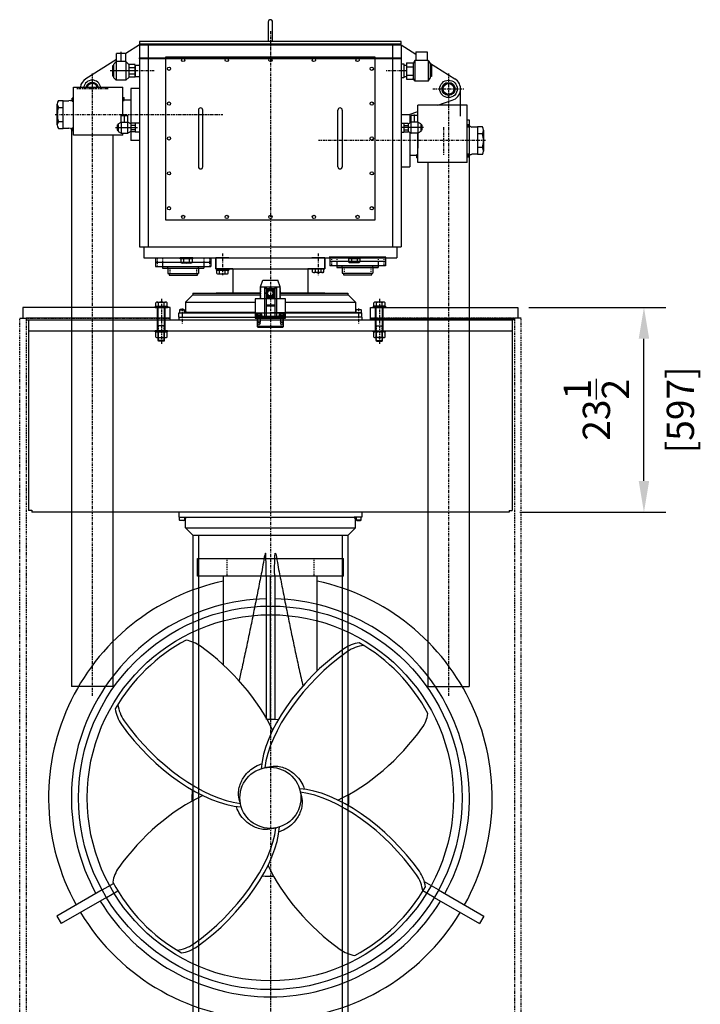
# Model space of a CAD drawing. Extents: x -189 to 125, y 29 to 342.
# Drawn here: x 39 to 117, y 98 to 211 of the extents above; entities that cross this region are included whole.
import ezdxf

# ---------------------------------------------------------------- set-up
doc = ezdxf.new("R2010")
doc.units = 0
doc.header["$LTSCALE"] = 0.25
doc.header["$MEASUREMENT"] = 0
for name, pattern in [('CENTER', [2, 1.25, -0.25, 0.25, -0.25]), ('HIDDEN', [0.375, 0.25, -0.125]), ('PHANTOM', [2.5, 1.25, -0.25, 0.25, -0.25, 0.25, -0.25])]:
    doc.linetypes.add(name, pattern=pattern)
doc.layers.get('0').update_dxf_attribs({"linetype": 'CONTINUOUS'})
doc.layers.get('DEFPOINTS').update_dxf_attribs({"linetype": 'CONTINUOUS'})
for name, color, linetype in [('BOAT', 6, 'PHANTOM'), ('BRG_HSG', 3, 'CONTINUOUS'), ('BRG_HSG_RETAINER', 5, 'CONTINUOUS'), ('BRGS', 15, 'CONTINUOUS'), ('CAPS', 2, 'CONTINUOUS'), ('CENTER', 4, 'CENTER'), ('COVERS', 3, 'CONTINUOUS'), ('CYL_CLEVIS', 14, 'CONTINUOUS'), ('CYL_HEAD', 5, 'CONTINUOUS'), ('CYL_TUBE', 10, 'CONTINUOUS'), ('DIM', 11, 'CONTINUOUS'), ('GASKETS', 5, 'CONTINUOUS'), ('HARDWARE', 8, 'CONTINUOUS'), ('HOSE_SWIVEL', 2, 'CONTINUOUS'), ('LODH', 1, 'CONTINUOUS'), ('NOZZLE', 15, 'CONTINUOUS'), ('OUTDRIVE_COLLAR', 11, 'CONTINUOUS'), ('PINS', 15, 'CONTINUOUS'), ('PROP', 10, 'CONTINUOUS'), ('PROX_SWITCH', 7, 'CONTINUOUS'), ('PROX_SWITCH_MOUNT', 10, 'CONTINUOUS'), ('SNAP_RING', 6, 'CONTINUOUS'), ('STEM', 2, 'CONTINUOUS'), ('SWIVEL_TUBES', 12, 'CONTINUOUS'), ('THRUSTER_MOUNT', 11, 'CONTINUOUS'), ('UODH', 1, 'CONTINUOUS')]:
    doc.layers.add(name, color=color, linetype=linetype)
doc.styles.add('SIMP', font='SIMPLEX.SHX')
doc.dimstyles.new('FAB', dxfattribs={"dimscale": 20, "dimtxt": 0.1563, "dimasz": 0.18, "dimexe": 0.125, "dimexo": 0.0625, "dimgap": 0.09, "dimtad": 0, "dimtoh": 1, "dimdec": 4, "dimzin": 4, "dimtxsty": 'SIMP', "dimcen": 0, "dimclrd": 256, "dimclre": 256, "dimclrt": 256, "dimazin": 3, "dimtfac": 1, "dimtdec": 4, "dimtofl": 0, "dimtmove": 0, "dimatfit": 3, "dimtolj": 1, "dimtzin": 4})

# ---------------------------------------------------------------- blocks, each defined once
blk = doc.blocks.new('*D20')
at = {"layer": 'DEFPOINTS', "color": 0}
for p in [(96.25, 178), (110.72, 178), (95.25, 154.5)]:
    blk.add_point(p, dxfattribs=at)
at = {"layer": 'DIM'}
for p, q in [((97.5, 178), (113.22, 178)), ((110.72, 158.1), (110.72, 174.4)), ((96.5, 154.5), (113.22, 154.5))]:
    blk.add_line(p, q, dxfattribs=at)
for points in [[(110.12, 174.4), (111.32, 174.4), (110.72, 178)], [(110.12, 158.1), (111.32, 158.1), (110.72, 154.5)]]:
    blk.add_solid(points, dxfattribs=at)
at = {"layer": 'DIM', "char_height": 3.126, "attachment_point": 5, "rotation": 90, "style": 'SIMP'}
for s, insert in [('\\A1;[597]', (114.9, 166.25)), ('\\A1;23{\\H1.000000x;\\S1/2;}', (105.27, 166.25))]:
    blk.add_mtext(s, dxfattribs=dict(at, insert=insert))

msp = doc.modelspace()

# ---------------------------------------------------------------- linework, layer by layer
for p, q in [((51.28125, 207.12634), (50.21875, 207.12634)), ((50.21875, 206.18884), (50.21875, 207.12634)), ((50.75, 206.18884), (50.75, 207.31384)), ((51.28125, 206.18884), (51.28125, 207.12634)), ((84.5625, 207.31384), (85.875, 207.31384)), ((84.5625, 207.31384), (84.5625, 206.31384)), ((85.875, 207.31384), (85.875, 206.31384)), ((49.875, 205.72009), (49.75, 205.72009)), ((49.75, 205.72009), (49.75, 204.53259)), ((49.875, 205.87634), (50.1875, 206.18884)), ((49.875, 205.87634), (49.875, 204.37634)), ((50.1875, 206.18884), (50.1875, 204.06384)), ((51.3125, 206.18884), (50.1875, 206.18884)), ((51.3125, 206.18884), (51.3125, 204.06384)), ((51.3125, 206.18884), (51.625, 205.87634)), ((51.625, 205.87634), (51.625, 204.37634)), ((52.375, 205.84803), (51.625, 205.84803)), ((52.375, 205.78384), (52.375, 204.46884)), ((83.1875, 205.78384), (83.5, 205.78384)), ((83.5, 206.06454), (84.25, 206.06454)), ((83.5, 206.06454), (83.5, 204.18815)), ((83.5, 205.59544), (84.25, 205.59544)), ((84.45312, 206.31384), (84.25, 205.97009)), ((84.25, 206.06454), (84.25, 204.18815)), ((85.98437, 206.31384), (84.45312, 206.31384)), ((84.45312, 206.31384), (84.45312, 203.93884)), ((85.98437, 206.31384), (85.98437, 203.93884)), ((85.98437, 206.31384), (86.1875, 205.97009)), ((86.1875, 205.97009), (86.1875, 204.28259)), ((86.34375, 205.78259), (86.1875, 205.78259)), ((86.34375, 205.78259), (86.34375, 204.47009)), ((52.625, 205.12634), (49.5, 205.12634)), ((49.875, 204.53259), (49.75, 204.53259)), ((52.375, 205.48719), (51.625, 205.48719)), ((52.375, 204.7655), (51.625, 204.7655)), ((83.1875, 204.46884), (83.5, 204.46884)), ((83.5, 204.65725), (84.25, 204.65725)), ((86.34375, 204.47009), (86.1875, 204.47009)), ((50.1875, 204.06384), (49.875, 204.37634)), ((51.3125, 204.06384), (50.1875, 204.06384)), ((51.625, 204.37634), (51.3125, 204.06384)), ((52.375, 204.40466), (51.625, 204.40466)), ((83.5, 204.18815), (84.25, 204.18815)), ((84.45312, 203.93884), (84.25, 204.28259)), ((85.98437, 203.93884), (84.45312, 203.93884)), ((85.98437, 203.93884), (86.1875, 204.28259)), ((50.78125, 200.00134), (51.53125, 200.00134)), ((50.78125, 199.25134), (50.78125, 200.00134)), ((51.15625, 199.25134), (51.15625, 200.12634)), ((51.53125, 199.25134), (51.53125, 200.00134)), ((84.78125, 200.00134), (84.03125, 200.00134)), ((84.03125, 199.25134), (84.03125, 200.00134)), ((84.40625, 199.25134), (84.40625, 200.12634)), ((84.78125, 199.25134), (84.78125, 200.00134)), ((50.3125, 198.93884), (50.4375, 198.93884)), ((50.3125, 198.93884), (50.3125, 198.31384)), ((50.4375, 199.06384), (50.78125, 199.25134)), ((50.4375, 199.06384), (50.4375, 198.18884)), ((50.78125, 199.25134), (51.53125, 199.25134)), ((50.78125, 199.25134), (50.78125, 198.00134)), ((51.53125, 198.00134), (51.53125, 199.25134)), ((51.875, 199.06384), (51.53125, 199.25134)), ((51.875, 199.12945), (51.875, 198.12324)), ((52.375, 199.12945), (51.875, 199.12945)), ((52.375, 198.8779), (51.875, 198.8779)), ((52.375, 199.12884), (52.375, 198.12384)), ((83.1875, 199.12945), (83.6875, 199.12945)), ((83.1875, 199.12884), (83.1875, 198.12384)), ((83.1875, 198.8779), (83.6875, 198.8779)), ((83.6875, 199.06384), (84.03125, 199.25134)), ((83.6875, 199.12945), (83.6875, 198.12324)), ((84.78125, 199.25134), (84.03125, 199.25134)), ((84.03125, 198.00134), (84.03125, 199.25134)), ((84.78125, 199.25134), (84.78125, 198.00134)), ((85.125, 199.06384), (84.78125, 199.25134)), ((85.125, 199.06384), (85.125, 198.18884)), ((85.25, 198.93884), (85.125, 198.93884)), ((85.25, 198.93884), (85.25, 198.31384)), ((50.125, 198.62634), (52.625, 198.62634)), ((50.3125, 198.31384), (50.4375, 198.31384)), ((50.4375, 198.18884), (50.78125, 198.00134)), ((50.78125, 198.00134), (51.53125, 198.00134)), ((51.875, 198.18884), (51.53125, 198.00134)), ((52.375, 198.37479), (51.875, 198.37479)), ((52.375, 198.12324), (51.875, 198.12324)), ((85.4375, 198.62634), (82.9375, 198.62634)), ((83.1875, 198.37479), (83.6875, 198.37479)), ((83.1875, 198.12324), (83.6875, 198.12324)), ((83.6875, 198.18884), (84.03125, 198.00134)), ((84.78125, 198.00134), (84.03125, 198.00134)), ((85.125, 198.18884), (84.78125, 198.00134)), ((85.25, 198.31384), (85.125, 198.31384)), ((61.6405, 182.43884), (61.6405, 182.27884)), ((61.6405, 182.27884), (63.1095, 182.27884)), ((63.1095, 182.43884), (63.1095, 182.27884))]:
    msp.add_line(p, q)
at = {"layer": 'BOAT'}
for p, q in [((39.125, 87.41004), (39.125, 176.75134)), ((39.125, 176.75134), (39.875, 176.75134)), ((39.5, 176.75134), (56.375, 176.75134)), ((39.875, 176.75134), (39.875, 87.41004)), ((96.25, 176.75134), (79.375, 176.75134)), ((95.875, 176.75134), (95.875, 87.41004)), ((96.625, 176.75134), (95.875, 176.75134)), ((96.625, 87.41004), (96.625, 176.75134))]:
    msp.add_line(p, q, dxfattribs=at)
at = {"layer": 'BRG_HSG'}
for p, q in [((58.96875, 179.43884), (58.125, 178.59509)), ((58.125, 178.59509), (66.125, 178.59509)), ((58.125, 178.59509), (58.125, 177.43884)), ((58.96875, 179.43884), (66.75, 179.43884)), ((69, 179.43884), (76.78125, 179.43884)), ((69.625, 178.59509), (77.625, 178.59509)), ((76.78125, 179.43884), (77.625, 178.59509)), ((77.625, 178.59509), (77.625, 177.43884)), ((58.25, 177.43884), (58.125, 177.43884)), ((58.25, 177.43884), (66.125, 177.43884)), ((58.25, 177.37634), (58.25, 177.43884)), ((69.625, 177.43884), (77.5, 177.43884)), ((77.5, 177.37634), (77.5, 177.43884)), ((77.5, 177.43884), (77.625, 177.43884)), ((58.25, 153.875), (58.125, 153.875)), ((58.125, 152.71875), (58.125, 153.875)), ((58.25, 153.9375), (58.25, 153.875)), ((77.5, 153.9375), (77.5, 153.875)), ((77.5, 153.875), (77.625, 153.875)), ((77.625, 152.71875), (77.625, 153.875)), ((58.96875, 151.875), (58.125, 152.71875)), ((58.125, 152.71875), (77.625, 152.71875)), ((76.78125, 151.875), (77.625, 152.71875)), ((58.96875, 151.875), (76.78125, 151.875))]:
    msp.add_line(p, q, dxfattribs=at)
at = {"layer": 'BRG_HSG_RETAINER'}
for p, q in [((57.375, 176.87634), (57.375, 177.37634)), ((57.375, 177.37634), (78.375, 177.37634)), ((78.375, 177.37634), (67.875, 177.37634)), ((78.375, 176.87634), (78.375, 177.37634)), ((57.375, 176.87634), (67.875, 176.87634)), ((78.375, 176.87634), (67.875, 176.87634)), ((57.375, 154.4375), (57.375, 153.9375)), ((57.375, 153.9375), (58.25, 153.9375)), ((58.25, 153.9375), (77.5, 153.9375)), ((78.375, 153.9375), (77.5, 153.9375)), ((78.375, 154.4375), (78.375, 153.9375))]:
    msp.add_line(p, q, dxfattribs=at)
at = {"layer": 'BRGS'}
for p, q in [((54.6875, 183.68884), (54.6875, 182.68884)), ((54.6875, 183.18884), (61.0625, 183.18884)), ((55.5, 183.18884), (55.5, 182.68884)), ((60.25, 183.18884), (60.25, 182.68884)), ((61.0625, 183.68884), (61.0625, 182.68884)), ((74.6875, 183.75134), (74.6875, 182.75134)), ((81.0625, 183.75134), (74.6875, 183.75134)), ((81.0625, 183.25134), (74.6875, 183.25134)), ((75.5, 183.25134), (75.5, 182.75134)), ((80.25, 183.25134), (80.25, 182.75134)), ((81.0625, 183.75134), (81.0625, 182.75134)), ((54.6875, 182.68884), (61.0625, 182.68884)), ((81.0625, 182.75134), (74.6875, 182.75134))]:
    msp.add_line(p, q, dxfattribs=at)
at = {"layer": 'BRGS', "linetype": 'HIDDEN'}
for p, q in [((54.875, 183.68884), (54.875, 182.68884)), ((55.5, 183.68884), (55.5, 183.18884)), ((60.25, 183.68884), (60.25, 183.18884)), ((60.875, 183.68884), (60.875, 182.68884)), ((74.875, 183.75134), (74.875, 182.75134)), ((75.5, 183.75134), (75.5, 183.25134)), ((80.25, 183.75134), (80.25, 183.25134)), ((80.875, 183.75134), (80.875, 182.75134))]:
    msp.add_line(p, q, dxfattribs=at)
at = {"layer": 'CAPS'}
for p, q in [((55.5, 182.68884), (55.5, 182.50134)), ((55.5, 182.68884), (60.25, 182.68884)), ((55.5, 182.50134), (60.25, 182.50134)), ((56.125, 182.50134), (56.125, 181.87634)), ((56.125, 181.87634), (59.625, 181.87634)), ((56.25, 181.87634), (56.25, 181.68884)), ((59.5, 181.68884), (59.5, 181.87634)), ((59.625, 182.50134), (59.625, 181.87634)), ((60.25, 182.68884), (60.25, 182.50134)), ((75.5, 182.75134), (80.25, 182.75134)), ((75.5, 182.75134), (75.5, 182.56384)), ((75.5, 182.56384), (80.25, 182.56384)), ((76.125, 182.56384), (76.125, 181.93884)), ((76.125, 181.93884), (79.625, 181.93884)), ((76.25, 181.93884), (76.25, 181.75134)), ((79.5, 181.75134), (79.5, 181.93884)), ((79.625, 182.56384), (79.625, 181.93884)), ((80.25, 182.75134), (80.25, 182.56384)), ((56.25, 181.68884), (59.5, 181.68884)), ((76.25, 181.75134), (79.5, 181.75134))]:
    msp.add_line(p, q, dxfattribs=at)
at = {"layer": 'CAPS', "linetype": 'HIDDEN'}
for p, q in [((56.125, 182.50134), (56.125, 182.68884)), ((56.341, 182.50134), (56.341, 181.87634)), ((59.409, 182.50134), (59.409, 181.87634)), ((59.625, 182.50134), (59.625, 182.68884)), ((76.125, 182.56384), (76.125, 182.75134)), ((76.341, 182.56384), (76.341, 181.93884)), ((79.409, 182.56384), (79.409, 181.93884)), ((79.625, 182.56384), (79.625, 182.75134))]:
    msp.add_line(p, q, dxfattribs=at)
at = {"layer": 'CENTER'}
for p, q in [((67.875, 209.68884), (67.875, 206.18884)), ((67.875, 208.5), (67.875, 40.3028)), ((47.44068, 204.81384), (47.44068, 133.37634)), ((54.5625, 205.12634), (52.125, 205.12634)), ((83.5, 205.12634), (81.0625, 205.12634)), ((88.30932, 204.81384), (88.30932, 133.37634)), ((49.25318, 203.06384), (45.62818, 203.06384)), ((86.49682, 203.06384), (90.12182, 203.06384)), ((43.1875, 200.12634), (62.42289, 200.12634)), ((87.75, 198.68884), (87.75, 195.50134)), ((92.5625, 197.12634), (73.40324, 197.12634)), ((62.375, 184.18884), (62.375, 181.68884)), ((73.375, 184.18884), (73.375, 181.68884)), ((55.375, 179.00134), (55.375, 173.81384)), ((80.375, 179.00134), (80.375, 173.81384)), ((57.75, 177.87634), (57.75, 176.06384)), ((78, 177.87634), (78, 176.06384))]:
    msp.add_line(p, q, dxfattribs=at)
at = {"layer": 'COVERS'}
for p, q in [((67.625, 210.75134), (67.625, 208.50134)), ((68.125, 208.50134), (68.125, 210.75134)), ((82.875, 208.50134), (52.875, 208.50134)), ((52.875, 208.50134), (52.875, 208.25134)), ((52.875, 208.25134), (82.875, 208.25134)), ((82.875, 208.25134), (82.875, 208.50134)), ((55.875, 188.00134), (55.875, 206.75134)), ((55.875, 206.75134), (79.875, 206.75134)), ((79.875, 206.75134), (79.875, 188.00134)), ((59.625, 200.62659), (59.625, 194.12659)), ((60.125, 194.12659), (60.125, 200.62659)), ((75.625, 194.12659), (75.625, 200.62659)), ((76.125, 200.62659), (76.125, 194.12659)), ((79.875, 188.00134), (55.875, 188.00134))]:
    msp.add_line(p, q, dxfattribs=at)
for centre in [(56.25, 205.37634), (57.875, 206.37634), (62.875, 206.37634), (67.875, 206.37634), (72.875, 206.37634), (77.875, 206.37634), (79.5, 205.37634), (56.25, 201.37634), (79.5, 201.37634), (56.25, 197.37634), (79.5, 197.37634), (56.25, 193.37634), (79.5, 193.37634), (56.25, 189.37634), (79.5, 189.37634), (57.875, 188.37634), (62.875, 188.37634), (67.875, 188.37634), (72.875, 188.37634), (77.875, 188.37634)]:
    msp.add_circle(centre, 0.1875, dxfattribs=at)
for centre, start, end in [((67.875, 210.75134), 0, 180), ((59.875, 200.62659), 0, 180), ((75.875, 200.62659), 0, 180), ((59.875, 194.12659), 180, 0), ((75.875, 194.12659), 180, 0)]:
    msp.add_arc(centre, 0.25, start, end, dxfattribs=at)
at = {"layer": 'CYL_CLEVIS'}
msp.add_line((89.68432, 199.93884), (89.68432, 203.06384), dxfattribs=at)
msp.add_circle((88.30932, 203.06384), 0.75, dxfattribs=at)
msp.add_arc((47.44068, 203.06384), 0.75, 15.4690533, 164.5309467, dxfattribs=at)
at = {"layer": 'CYL_HEAD'}
for p, q in [((90.45, 199.50134), (90.68432, 199.50134)), ((90.68432, 199.50134), (90.68432, 199.00134)), ((84.775, 198.00134), (84.775, 196.25134))]:
    msp.add_line(p, q, dxfattribs=at)
at = {"layer": 'CYL_TUBE'}
for p, q in [((90.68432, 199.00134), (90.68432, 134.50134)), ((45.06568, 198.50384), (45.06568, 134.50134)), ((49.81568, 197.75134), (49.81568, 134.50134)), ((85.93432, 194.60687), (85.93432, 134.50134)), ((49.81568, 134.50134), (45.06568, 134.50134)), ((85.93432, 134.50134), (90.68432, 134.50134))]:
    msp.add_line(p, q, dxfattribs=at)
at = {"layer": 'DIM'}
for p, q in [((40.5, 154.75), (40.5, 154.50134)), ((95.25, 154.50134), (40.5, 154.50134)), ((95.25, 154.68884), (95.25, 154.50134))]:
    msp.add_line(p, q, dxfattribs=at)
at = {"layer": 'GASKETS'}
for p, q in [((52.875, 206.625), (82.875, 206.625)), ((52.875, 206.5), (52.875, 206.625)), ((82.875, 206.5), (52.875, 206.5)), ((82.875, 206.625), (82.875, 206.5)), ((56.375, 176.75134), (39.875, 176.75134)), ((39.875, 176.75134), (39.875, 176.56384)), ((39.875, 176.56384), (56.375, 176.56384)), ((54.9375, 176.56384), (54.9375, 176.75134)), ((55.8125, 176.56384), (55.8125, 176.75134)), ((56.375, 176.56384), (56.375, 176.75134)), ((79.375, 176.75134), (95.875, 176.75134)), ((79.375, 176.56384), (79.375, 176.75134)), ((95.875, 176.56384), (79.375, 176.56384)), ((79.9375, 176.56384), (79.9375, 176.75134)), ((80.8125, 176.56384), (80.8125, 176.75134)), ((95.875, 176.75134), (95.875, 176.56384))]:
    msp.add_line(p, q, dxfattribs=at)
at = {"layer": 'HARDWARE'}
for p, q in [((58.96875, 183.68884), (57.53125, 183.68884)), ((57.53125, 183.56384), (57.53125, 183.68884)), ((58.96875, 183.56384), (57.53125, 183.56384)), ((57.60048, 183.56384), (57.60048, 183.15134)), ((58.73714, 183.08884), (57.76286, 183.08884)), ((57.92524, 183.56384), (57.92524, 183.15134)), ((58.57476, 183.56384), (58.57476, 183.15134)), ((58.89952, 183.56384), (58.89952, 183.15134)), ((58.96875, 183.56384), (58.96875, 183.68884)), ((76.78125, 183.62634), (76.78125, 183.75134)), ((76.78125, 183.75134), (78.21875, 183.75134)), ((76.78125, 183.62634), (78.21875, 183.62634)), ((76.85048, 183.62634), (76.85048, 183.21384)), ((77.01286, 183.15134), (77.98714, 183.15134)), ((77.17524, 183.62634), (77.17524, 183.21384)), ((77.82476, 183.62634), (77.82476, 183.21384)), ((78.14952, 183.62634), (78.14952, 183.21384)), ((78.21875, 183.62634), (78.21875, 183.75134)), ((61.72548, 181.89134), (61.72548, 182.27884)), ((61.87044, 181.84134), (62.87956, 181.84134)), ((62.05024, 181.89134), (62.05024, 182.27884)), ((62.69976, 181.89134), (62.69976, 182.27884)), ((63.02452, 181.89134), (63.02452, 182.27884)), ((74.02452, 182.43884), (72.72548, 182.43884)), ((72.72548, 182.05134), (72.72548, 182.43884)), ((73.87956, 182.00134), (72.87044, 182.00134)), ((73.05024, 182.05134), (73.05024, 182.43884)), ((73.69976, 182.05134), (73.69976, 182.43884)), ((74.02452, 182.05134), (74.02452, 182.43884)), ((54.72548, 178.12634), (54.72548, 178.53884)), ((54.88786, 178.60134), (55.86214, 178.60134)), ((55.05024, 178.12634), (55.05024, 178.53884)), ((55.69976, 178.12634), (55.69976, 178.53884)), ((56.02452, 178.12634), (56.02452, 178.53884)), ((79.72548, 178.12634), (79.72548, 178.53884)), ((80.86214, 178.60134), (79.88786, 178.60134)), ((80.05024, 178.12634), (80.05024, 178.53884)), ((80.69976, 178.12634), (80.69976, 178.53884)), ((81.02452, 178.12634), (81.02452, 178.53884)), ((54.65625, 178.12634), (56.09375, 178.12634)), ((54.65625, 178.12634), (54.65625, 178.00134)), ((54.65625, 178.00134), (56.09375, 178.00134)), ((55, 174.18884), (55, 178.12634)), ((55.75, 174.18884), (55.75, 178.12634)), ((56.09375, 178.12634), (56.09375, 178.00134)), ((57.53125, 177.75134), (57.46875, 177.71526)), ((57.46875, 177.71526), (58.03125, 177.71526)), ((57.46875, 177.71526), (57.46875, 177.37634)), ((57.46875, 177.37634), (58.03125, 177.37634)), ((57.96875, 177.75134), (57.53125, 177.75134)), ((57.96875, 177.75134), (58.03125, 177.71526)), ((58.03125, 177.37634), (58.03125, 177.71526)), ((77.78125, 177.75134), (77.71875, 177.71526)), ((78.28125, 177.71526), (77.71875, 177.71526)), ((77.71875, 177.37634), (77.71875, 177.71526)), ((78.28125, 177.37634), (77.71875, 177.37634)), ((77.78125, 177.75134), (78.21875, 177.75134)), ((78.21875, 177.75134), (78.28125, 177.71526)), ((78.28125, 177.71526), (78.28125, 177.37634)), ((81.09375, 178.12634), (79.65625, 178.12634)), ((79.65625, 178.12634), (79.65625, 178.00134)), ((81.09375, 178.00134), (79.65625, 178.00134)), ((80, 174.18884), (80, 178.12634)), ((80.75, 174.18884), (80.75, 178.12634)), ((81.09375, 178.12634), (81.09375, 178.00134)), ((66.21875, 177.0625), (66.21875, 177)), ((66.90625, 177.0625), (66.21875, 177.0625)), ((66.21875, 177), (66.90625, 177)), ((66.27382, 177.23438), (66.27382, 177.0625)), ((66.78041, 177.26562), (66.34459, 177.26562)), ((66.39665, 177.0625), (66.39665, 176.3325)), ((66.41665, 176.3125), (66.39665, 176.3325)), ((66.39665, 176.3325), (66.70915, 176.3325)), ((66.41665, 176.3125), (66.68915, 176.3125)), ((66.41816, 177.23438), (66.41816, 177.0625)), ((66.70915, 176.3325), (66.68915, 176.3125)), ((66.70684, 177.23438), (66.70684, 177.0625)), ((66.70915, 177.0625), (66.70915, 176.3325)), ((66.85118, 177.23438), (66.85118, 177.0625)), ((66.90625, 177.0625), (66.90625, 177)), ((68.84375, 177.0625), (68.84375, 177)), ((69.53125, 177.0625), (68.84375, 177.0625)), ((68.84375, 177), (69.53125, 177)), ((68.89882, 177.23438), (68.89882, 177.0625)), ((69.40541, 177.26562), (68.96959, 177.26562)), ((69.02165, 177.0625), (69.02165, 176.3325)), ((69.04165, 176.3125), (69.02165, 176.3325)), ((69.02165, 176.3325), (69.33415, 176.3325)), ((69.04165, 176.3125), (69.31415, 176.3125)), ((69.04316, 177.23438), (69.04316, 177.0625)), ((69.33415, 176.3325), (69.31415, 176.3125)), ((69.33184, 177.23438), (69.33184, 177.0625)), ((69.33415, 177.0625), (69.33415, 176.3325)), ((69.47618, 177.23438), (69.47618, 177.0625)), ((69.53125, 177.0625), (69.53125, 177)), ((56.09375, 175.31384), (54.65625, 175.31384)), ((54.65625, 175.18884), (54.65625, 175.31384)), ((54.65625, 175.18884), (56.09375, 175.18884)), ((54.72548, 174.60134), (54.72548, 175.12634)), ((54.88786, 175.18884), (55.86214, 175.18884)), ((55.75, 175.87634), (55, 175.87634)), ((55.05024, 174.60134), (55.05024, 175.12634)), ((55.69976, 174.60134), (55.69976, 175.12634)), ((56.02452, 174.60134), (56.02452, 175.12634)), ((56.09375, 175.18884), (56.09375, 175.31384)), ((79.65625, 175.31384), (81.09375, 175.31384)), ((79.65625, 175.18884), (79.65625, 175.31384)), ((81.09375, 175.18884), (79.65625, 175.18884)), ((79.72548, 174.60134), (79.72548, 175.12634)), ((80.86214, 175.18884), (79.88786, 175.18884)), ((80, 175.87634), (80.75, 175.87634)), ((80.05024, 174.60134), (80.05024, 175.12634)), ((80.69976, 174.60134), (80.69976, 175.12634)), ((81.02452, 174.60134), (81.02452, 175.12634)), ((81.09375, 175.18884), (81.09375, 175.31384)), ((54.88786, 174.53884), (55.86214, 174.53884)), ((55.75, 174.18884), (55, 174.18884)), ((55.0625, 174.12634), (55, 174.18884)), ((55.6875, 174.12634), (55.0625, 174.12634)), ((55.6875, 174.12634), (55.75, 174.18884)), ((80.86214, 174.53884), (79.88786, 174.53884)), ((80, 174.18884), (80.75, 174.18884)), ((80.0625, 174.12634), (80, 174.18884)), ((80.0625, 174.12634), (80.6875, 174.12634)), ((80.6875, 174.12634), (80.75, 174.18884)), ((57.46875, 153.59858), (57.46875, 153.9375)), ((57.46875, 153.9375), (58.03125, 153.9375)), ((58.03125, 153.9375), (58.03125, 153.59858)), ((78.28125, 153.9375), (77.71875, 153.9375)), ((77.71875, 153.9375), (77.71875, 153.59858)), ((78.28125, 153.59858), (78.28125, 153.9375)), ((57.46875, 153.59858), (58.03125, 153.59858)), ((57.53125, 153.5625), (57.46875, 153.59858)), ((57.96875, 153.5625), (57.53125, 153.5625)), ((57.96875, 153.5625), (58.03125, 153.59858)), ((77.78125, 153.5625), (77.71875, 153.59858)), ((78.28125, 153.59858), (77.71875, 153.59858)), ((77.78125, 153.5625), (78.21875, 153.5625)), ((78.21875, 153.5625), (78.28125, 153.59858))]:
    msp.add_line(p, q, dxfattribs=at)
at = {"layer": 'HARDWARE', "linetype": 'HIDDEN', "ltscale": 0.25}
for p, q in [((66.41665, 177.0625), (66.41665, 176.3125)), ((66.68915, 177.0625), (66.68915, 176.3125)), ((69.04165, 177.0625), (69.04165, 176.3125)), ((69.31415, 177.0625), (69.31415, 176.3125))]:
    msp.add_line(p, q, dxfattribs=at)
at = {"layer": 'HARDWARE', "linetype": 'HIDDEN'}
for p, q in [((55.0625, 174.12634), (55.0625, 175.87634)), ((55.6875, 174.12634), (55.6875, 175.87634)), ((80.0625, 174.12634), (80.0625, 175.87634)), ((80.6875, 174.12634), (80.6875, 175.87634))]:
    msp.add_line(p, q, dxfattribs=at)
at = {"layer": 'HARDWARE'}
for centre, radius, start, end in [((57.76286, 183.33103), 0.24219, 227.8965511, 312.1034489), ((58.25, 183.96384), 0.875, 248.2132107, 291.7867893), ((58.73714, 183.33103), 0.24219, 227.8965511, 312.1034489), ((77.01286, 183.39353), 0.24219, 227.8965511, 312.1034489), ((77.5, 184.02634), 0.875, 248.2132107, 291.7867893), ((77.98714, 183.39353), 0.24219, 227.8965511, 312.1034489), ((61.88786, 182.12698), 0.28617, 235.4290091, 304.5709909), ((62.375, 182.92103), 1.07969, 252.4949235, 287.5050765), ((62.86214, 182.12698), 0.28617, 235.4290091, 304.5709909), ((72.88786, 182.28698), 0.28617, 235.4290091, 304.5709909), ((73.375, 183.08103), 1.07969, 252.4949235, 287.5050765), ((73.86214, 182.28698), 0.28617, 235.4290091, 304.5709909), ((54.88786, 178.35916), 0.24219, 47.8965511, 132.1034489), ((55.375, 177.72634), 0.875, 68.2132107, 111.7867893), ((55.86214, 178.35916), 0.24219, 47.8965511, 132.1034489), ((79.88786, 178.35916), 0.24219, 47.8965511, 132.1034489), ((80.375, 177.72634), 0.875, 68.2132107, 111.7867893), ((80.86214, 178.35916), 0.24219, 47.8965511, 132.1034489), ((66.34599, 177.1667), 0.09894, 43.1601717, 136.8398283), ((66.5625, 176.91667), 0.34896, 65.5673023, 114.4326977), ((66.77901, 177.1667), 0.09894, 43.1601717, 136.8398283), ((68.97099, 177.1667), 0.09894, 43.1601717, 136.8398283), ((69.1875, 176.91667), 0.34896, 65.5673023, 114.4326977), ((69.40401, 177.1667), 0.09894, 43.1601717, 136.8398283), ((54.88786, 174.94666), 0.24219, 47.8965511, 132.1034489), ((55.375, 174.31384), 0.875, 68.2132107, 111.7867893), ((55.86214, 174.94666), 0.24219, 47.8965511, 132.1034489), ((79.88786, 174.94666), 0.24219, 47.8965511, 132.1034489), ((80.375, 174.31384), 0.875, 68.2132107, 111.7867893), ((80.86214, 174.94666), 0.24219, 47.8965511, 132.1034489), ((54.88786, 174.78103), 0.24219, 227.8965511, 312.1034489), ((55.375, 175.41384), 0.875, 248.2132107, 291.7867893), ((55.86214, 174.78103), 0.24219, 227.8965511, 312.1034489), ((79.88786, 174.78103), 0.24219, 227.8965511, 312.1034489), ((80.375, 175.41384), 0.875, 248.2132107, 291.7867893), ((80.86214, 174.78103), 0.24219, 227.8965511, 312.1034489)]:
    msp.add_arc(centre, radius, start, end, dxfattribs=at)
at = {"layer": 'HOSE_SWIVEL'}
for p, q in [((45.3, 202.06384), (45.3, 203.26388)), ((45.3, 203.26388), (50.95, 203.26388)), ((50.95, 202.18884), (50.95, 203.26388)), ((50.95, 200.00134), (50.95, 202.18884)), ((45.3, 198.18884), (45.3, 202.06384)), ((84.8, 199.24112), (84.8, 201.20927)), ((90.45, 201.20927), (84.8, 201.20927)), ((90.45, 199.06384), (90.45, 201.20927)), ((90.45, 195.18884), (90.45, 199.06384)), ((45.3, 197.75134), (45.3, 198.18884)), ((50.95, 197.75134), (45.3, 197.75134)), ((50.95, 197.75134), (50.95, 198.00134)), ((84.8, 195.06384), (84.8, 198.01157)), ((84.8, 194.60687), (84.8, 195.06384)), ((90.45, 194.60687), (84.8, 194.60687)), ((90.45, 194.60687), (90.45, 195.18884))]:
    msp.add_line(p, q, dxfattribs=at)
at = {"layer": 'LODH'}
for p, q in [((59.5, 147.18884), (59.5, 149.18884)), ((59.5, 149.18884), (76.25, 149.18884)), ((76.25, 147.18884), (76.25, 149.18884)), ((76.25, 147.18884), (59.5, 147.18884)), ((62.5, 136.9908), (62.5, 147.18884)), ((67.3816, 147.18884), (67.3816, 130.73226)), ((67.875, 130.7458), (67.875, 147.18884)), ((68.3684, 147.18884), (68.3684, 130.73226)), ((73.25, 136.30425), (73.25, 147.18884)), ((48.57736, 111.18165), (49.87676, 111.93186)), ((87.17264, 111.18165), (85.53409, 112.12767)), ((49.07736, 110.31562), (50.37676, 111.06583)), ((86.67264, 110.31562), (85.37324, 111.06583))]:
    msp.add_line(p, q, dxfattribs=at)
at = {"layer": 'LODH', "linetype": 'HIDDEN'}
for p, q in [((62.875, 149.18884), (62.875, 147.18884)), ((72.875, 149.18884), (72.875, 147.18884))]:
    msp.add_line(p, q, dxfattribs=at)
at = {"layer": 'LODH'}
for start, end in [(84.2130981, 92.3858422), (174.2130981, 182.3858422), (354.2130981, 2.3858422), (264.2130981, 272.3858422)]:
    msp.add_arc((67.875, 121.7458), 9, start, end, dxfattribs=at)
for points, knots in [([(67.3816, 147.18884), (67.38625, 148.66213), (67.39274, 150.72128), (66.99908, 148.24189), (66.69425, 146.80297), (66.29682, 144.72949), (65.89774, 142.74906), (65.48772, 140.74359), (65.06721, 138.74479), (64.66592, 136.89086), (64.3997, 135.70521), (64.2812, 135.18551)], [0, 0, 0, 0, 2.559664102, 3.577516763, 5.614217038, 7.652347985, 9.692073545, 11.733645981, 13.777434776, 15.823960909, 17.423078248, 17.423078248, 17.423078248, 17.423078248]), ([(68.3684, 147.18884), (68.36375, 148.66213), (68.35726, 150.72128), (68.75092, 148.24189), (69.05575, 146.80297), (69.45318, 144.72949), (69.85226, 142.74906), (70.26228, 140.74359), (70.68279, 138.74479), (71.11589, 136.74387), (71.42816, 135.35936), (71.59362, 134.64098), (71.60572, 134.58857)], [0, 0, 0, 0, 2.559664102, 3.577516763, 5.614217038, 7.652347985, 9.692073545, 11.733645981, 13.777434776, 15.823960909, 17.874180653, 18.03551647, 18.03551647, 18.03551647, 18.03551647])]:
    msp.add_open_spline(points, degree=3, knots=knots, dxfattribs=at)
at = {"layer": 'NOZZLE'}
for p, q in [((48.57736, 111.18165), (43.37629, 108.17881)), ((87.17264, 111.18165), (92.37371, 108.17881)), ((49.07736, 110.31562), (43.87629, 107.31278)), ((86.67264, 110.31562), (91.87371, 107.31278)), ((43.37629, 108.17881), (43.87629, 107.31278)), ((92.37371, 108.17881), (91.87371, 107.31278))]:
    msp.add_line(p, q, dxfattribs=at)
for radius in [22, 21]:
    msp.add_circle((67.875, 121.7458), radius, dxfattribs=at)
for radius, start, end in [(25.443, 102.1959985, 208.873964), (25.443, 331.126036, 77.8040015), (22.826, 91.2551556, 208.7448444), (22.826, 331.2551556, 88.7448444), (22.826, 211.2551556, 328.7448444), (25.443, 211.126036, 328.873964)]:
    msp.add_arc((67.875, 121.7458), radius, start, end, dxfattribs=at)
at = {"layer": 'OUTDRIVE_COLLAR'}
for p, q in [((61.6629, 183.68884), (63.125, 183.68884)), ((74.0871, 183.68884), (72.625, 183.68884))]:
    msp.add_line(p, q, dxfattribs=at)
at = {"layer": 'PINS'}
for p, q in [((66.75, 180.375), (67, 181.125)), ((67, 181.125), (68.75, 181.125)), ((69, 180.375), (68.75, 181.125)), ((66.75, 180.375), (69, 180.375)), ((66.75, 179), (66.75, 180.375)), ((69, 179), (69, 180.375)), ((66.125, 179), (66.125, 176.75)), ((69.625, 179), (66.125, 179)), ((69.625, 176.75), (69.625, 179)), ((66.125, 176.75), (69.625, 176.75)), ((66.375, 176.75), (66.375, 175.8125)), ((69.375, 175.8125), (69.375, 176.75)), ((69.375, 175.8125), (66.375, 175.8125)), ((66.375, 175.8125), (66.4375, 175.75)), ((66.4375, 175.75), (69.3125, 175.75)), ((69.3125, 175.75), (69.375, 175.8125))]:
    msp.add_line(p, q, dxfattribs=at)
at = {"layer": 'PROP'}
msp.add_circle((67.875, 121.7458), 3.5, dxfattribs=at)
for centre, radius, start, end in [((67.875, 121.7458), 20.5, 118.1437319, 150.1625934), ((57.55082, 135.87595), 4, 54.55649, 80.5806788), ((78.6123, 135.56464), 4, 97.7256466, 125.2396958), ((79.01265, 135.24405), 4, 96.0463523, 125.0790102), ((67.875, 121.7458), 20.5, 28.1437319, 60.1625934), ((54.37675, 132.88344), 4, 186.0463523, 215.0790102), ((54.05616, 132.48309), 4, 187.7256466, 215.2396958), ((82.00516, 132.06997), 4, 324.55649, 350.5806788), ((53.74484, 111.42162), 4, 144.55649, 170.5806788), ((81.69384, 111.0085), 4, 7.7256466, 35.2396958), ((67.875, 121.7458), 20.5, 208.1437319, 240.1625934), ((81.37325, 110.60815), 4, 6.0463523, 35.0790102), ((67.875, 121.7458), 20.5, 298.1437319, 330.1625934), ((56.73735, 108.24754), 4, 276.0463523, 305.0790102), ((57.1377, 107.92695), 4, 277.7256466, 305.2396958), ((78.19918, 107.61564), 4, 234.55649, 260.5806788)]:
    msp.add_arc(centre, radius, start, end, dxfattribs=at)
for centre, major_axis, start_param, end_param in [((58.68261, 131.64529), (9.54594, -9.54594), 0.917233606, 1.907171008), ((77.42094, 131.29174), (-9.54594, -9.54594), -1.913928779, -0.496605707), ((77.77449, 130.93818), (-9.54594, -9.54594), -1.91923947, -0.548183301), ((58.32906, 131.29174), (9.54594, -9.54594), -1.913928779, -0.496605707), ((58.68261, 131.64529), (9.54594, -9.54594), -1.91923947, -0.548183301), ((77.77449, 130.93818), (-9.54594, -9.54594), 0.917233606, 1.907171008), ((57.97551, 112.55341), (9.54594, 9.54594), 0.917233606, 1.907171008), ((77.42094, 112.19985), (-9.54594, 9.54594), -1.913928779, -0.496605707), ((77.06739, 111.8463), (-9.54594, 9.54594), -1.91923947, -0.548183301), ((57.97551, 112.55341), (9.54594, 9.54594), -1.91923947, -0.548183301), ((58.32906, 112.19985), (9.54594, 9.54594), -1.913928779, -0.496605707), ((77.06739, 111.8463), (-9.54594, 9.54594), 0.917233606, 1.907171008)]:
    msp.add_ellipse(centre, major_axis=major_axis, ratio=0.481481481, start_param=start_param, end_param=end_param, dxfattribs=at)
for points in [[(64.43456, 121.10284), (64.34638, 121.41893), (64.12984, 122.19516), (64.38634, 123.44657), (65.19034, 124.7043), (66.12699, 125.39448), (66.78677, 125.61948), (66.89231, 125.65029)], [(67.23205, 125.18623), (67.54813, 125.27441), (68.32436, 125.49096), (69.57577, 125.23446), (70.83351, 124.43046), (71.52369, 123.49381), (71.74868, 122.83402), (71.77949, 122.72848)], [(71.31544, 122.38875), (71.40362, 122.07266), (71.62016, 121.29643), (71.36366, 120.04502), (70.55966, 118.78729), (69.62301, 118.09711), (68.96323, 117.87211), (68.85769, 117.8413)], [(68.51795, 118.30536), (68.20187, 118.21718), (67.42564, 118.00064), (66.17423, 118.25713), (64.91649, 119.06113), (64.22631, 119.99779), (64.00132, 120.65757), (63.97051, 120.76311)]]:
    msp.add_open_spline(points, degree=3, knots=[0, 0, 0, 0, 0.976507148, 2.39805862, 3.656045636, 5.411647881, 5.74044829, 5.74044829, 5.74044829, 5.74044829], dxfattribs=at)
at = {"layer": 'PROX_SWITCH'}
for p, q in [((67.875, 180.20235), (67.375, 179.91368)), ((67.375, 180.125), (67.375, 179.125)), ((67.74103, 180.125), (67.375, 180.125)), ((67.375, 179.91368), (67.375, 179.33632)), ((68.375, 179.91368), (67.875, 180.20235)), ((68.375, 180.125), (68.00897, 180.125)), ((68.375, 179.125), (68.375, 180.125)), ((68.375, 179.33632), (68.375, 179.91368)), ((67.375, 179.33632), (67.875, 179.04765)), ((67.375, 179.125), (67.74103, 179.125)), ((67.875, 179.04765), (68.375, 179.33632)), ((68.00897, 179.125), (68.375, 179.125))]:
    msp.add_line(p, q, dxfattribs=at)
for radius in [0.5, 0.4375, 0.375, 0.3125]:
    msp.add_circle((67.875, 179.625), radius, dxfattribs=at)
at = {"layer": 'PROX_SWITCH_MOUNT'}
for p, q in [((67.1875, 180.3125), (67.1875, 177)), ((67.375, 180.3125), (67.1875, 180.3125)), ((67.1875, 180.1875), (67.375, 180.1875)), ((67.375, 180.3125), (67.375, 177)), ((68.375, 180.3125), (68.5625, 180.3125)), ((68.375, 180.3125), (68.375, 177)), ((68.5625, 180.1875), (68.375, 180.1875)), ((68.5625, 180.3125), (68.5625, 177)), ((67.375, 178.3125), (68.375, 178.3125)), ((68.375, 178.125), (67.375, 178.125)), ((66.25, 177), (66.25, 176.8125)), ((66.25, 177), (69.5, 177)), ((66.25, 176.8125), (69.5, 176.8125)), ((69.5, 177), (69.5, 176.8125))]:
    msp.add_line(p, q, dxfattribs=at)
at = {"layer": 'PROX_SWITCH_MOUNT', "linetype": 'HIDDEN', "ltscale": 0.5}
for p, q in [((66.3654, 177), (66.3654, 176.8125)), ((66.7404, 177), (66.7404, 176.8125)), ((68.9904, 177), (68.9904, 176.8125)), ((69.3654, 177), (69.3654, 176.8125))]:
    msp.add_line(p, q, dxfattribs=at)
at = {"layer": 'SNAP_RING'}
for p, q in [((45.157, 201.66434), (45.157, 201.98834)), ((45.25, 201.98834), (45.157, 201.98834)), ((45.157, 201.66434), (45.25, 201.66434)), ((45.25, 201.66434), (45.25, 201.98834)), ((51, 202.09384), (51.109, 202.09384)), ((51, 201.74884), (51, 202.09384)), ((51, 201.74884), (51, 202.09384)), ((51, 201.81384), (51, 201.74884)), ((51, 201.81384), (51, 201.74884)), ((51, 201.74884), (51.109, 201.74884)), ((51.109, 201.74884), (51.109, 202.09384)), ((90.5, 198.98834), (90.593, 198.98834)), ((90.5, 198.66434), (90.5, 198.98834)), ((90.593, 198.66434), (90.593, 198.98834)), ((45.157, 198.58834), (45.157, 198.26434)), ((45.157, 198.58834), (45.25, 198.58834)), ((45.25, 198.26434), (45.157, 198.26434)), ((45.25, 198.58834), (45.25, 198.26434)), ((90.593, 198.66434), (90.5, 198.66434)), ((84.75, 195.50384), (84.641, 195.50384)), ((84.641, 195.50384), (84.641, 195.15884)), ((84.75, 195.50384), (84.75, 195.15884)), ((90.593, 195.58834), (90.5, 195.58834)), ((90.5, 195.58834), (90.5, 195.26434)), ((90.593, 195.58834), (90.593, 195.26434)), ((84.75, 195.15884), (84.641, 195.15884)), ((90.5, 195.26434), (90.593, 195.26434))]:
    msp.add_line(p, q, dxfattribs=at)
at = {"layer": 'STEM'}
for p, q in [((61.625, 183.68884), (61.625, 182.43884)), ((61.625, 182.43884), (61.625, 183.68884)), ((63.125, 183.68884), (61.625, 183.68884)), ((61.625, 183.68884), (63.125, 183.68884)), ((74.125, 183.68884), (72.625, 183.68884)), ((72.625, 183.68884), (74.125, 183.68884)), ((74.125, 182.43884), (74.125, 183.68884)), ((74.125, 183.68884), (74.125, 182.43884)), ((61.625, 182.43884), (63.5625, 182.43884)), ((63.5625, 182.43884), (61.625, 182.43884)), ((63.5625, 182.43884), (72.1875, 182.43884)), ((63.5625, 182.43884), (63.5625, 179.625)), ((72.1875, 182.43884), (74.125, 182.43884)), ((74.125, 182.43884), (72.1875, 182.43884)), ((72.1875, 182.43884), (72.1875, 179.625)), ((59, 179.625), (66.75, 179.625)), ((59, 179.625), (59, 179.43884)), ((61.9375, 179.625), (61.64295, 179.625)), ((66.75, 179.625), (61.9375, 179.625)), ((73.8125, 179.625), (69, 179.625)), ((69, 179.625), (76.75, 179.625)), ((74.10705, 179.625), (73.8125, 179.625)), ((76.75, 179.625), (76.75, 179.43884)), ((59, 151.875), (59, 95.37634)), ((59.625, 151.875), (59.625, 93.37634)), ((76.125, 151.875), (76.125, 93.37634)), ((76.75, 151.875), (76.75, 95.37634))]:
    msp.add_line(p, q, dxfattribs=at)
at = {"layer": 'SWIVEL_TUBES'}
for p, q in [((43.4375, 198.93556), (43.4375, 201.31713)), ((43.5625, 201.71406), (44.11611, 201.71406)), ((44.11611, 198.53863), (44.11611, 201.71406)), ((44.14957, 201.68884), (44.77265, 201.68884)), ((44.9375, 201.74884), (44.77265, 201.68884)), ((44.9375, 201.74884), (45.147, 201.74884)), ((45.147, 201.66434), (45.147, 201.74884)), ((45.147, 201.66434), (45.25, 201.66434)), ((45.25, 201.66434), (45.25, 201.74884)), ((51, 201.74884), (51, 201.81234)), ((51, 201.74884), (51.12, 201.74884)), ((51.12, 201.74884), (51.12, 201.81234)), ((51.12, 201.81234), (51.875, 201.81234)), ((43.5625, 200.9202), (44.11611, 200.9202)), ((43.5625, 199.33249), (44.11611, 199.33249)), ((43.5625, 198.53863), (44.11611, 198.53863)), ((44.14957, 198.56384), (44.77265, 198.56384)), ((44.9375, 198.50384), (44.77265, 198.56384)), ((44.9375, 198.50384), (45.147, 198.50384)), ((45.147, 198.50384), (45.147, 198.58834)), ((45.147, 198.58834), (45.25, 198.58834)), ((45.25, 198.50384), (45.25, 198.58834)), ((90.5, 198.74884), (90.5, 198.66434)), ((90.603, 198.66434), (90.5, 198.66434)), ((90.603, 198.74884), (90.603, 198.66434)), ((90.8125, 198.74884), (90.603, 198.74884)), ((90.8125, 198.74884), (90.97735, 198.68884)), ((91.60043, 198.68884), (90.97735, 198.68884)), ((91.63389, 198.71406), (91.63389, 195.53863)), ((92.1875, 198.71406), (91.63389, 198.71406)), ((92.1875, 197.9202), (91.63389, 197.9202)), ((92.3125, 198.31713), (92.3125, 195.93556)), ((84.63, 195.44034), (83.875, 195.44034)), ((84.63, 195.50384), (84.63, 195.44034)), ((84.75, 195.50384), (84.63, 195.50384)), ((84.75, 195.50384), (84.75, 195.44034)), ((90.5, 195.58834), (90.5, 195.50384)), ((90.603, 195.58834), (90.5, 195.58834)), ((90.603, 195.58834), (90.603, 195.50384)), ((90.8125, 195.50384), (90.603, 195.50384)), ((90.8125, 195.50384), (90.97735, 195.56384)), ((91.60043, 195.56384), (90.97735, 195.56384)), ((92.1875, 196.33249), (91.63389, 196.33249)), ((92.1875, 195.53863), (91.63389, 195.53863))]:
    msp.add_line(p, q, dxfattribs=at)
for centre, radius, start, end in [((44.13021, 201.31713), 0.69271, 145.0396596, 214.9603404), ((46.02083, 200.12634), 2.58333, 162.1034489, 197.8965511), ((44.13021, 198.93556), 0.69271, 145.0396596, 214.9603404), ((91.61979, 198.31713), 0.69271, 325.0396596, 34.9603404), ((89.72917, 197.12634), 2.58333, 342.1034489, 17.8965511), ((91.61979, 195.93556), 0.69271, 325.0396596, 34.9603404)]:
    msp.add_arc(centre, radius, start, end, dxfattribs=at)
at = {"layer": 'THRUSTER_MOUNT'}
for p, q in [((56.375, 178.00134), (39.5, 178.00134)), ((39.5, 178.00134), (39.5, 176.75134)), ((54.9375, 176.75134), (54.9375, 178.00134)), ((55.8125, 176.75134), (55.8125, 178.00134)), ((56.375, 176.75134), (56.375, 178.00134)), ((79.375, 178.00134), (96.25, 178.00134)), ((79.375, 176.75134), (79.375, 178.00134)), ((79.9375, 176.75134), (79.9375, 178.00134)), ((80.8125, 176.75134), (80.8125, 178.00134)), ((96.25, 178.00134), (96.25, 176.75134)), ((40.125, 176.56384), (95.625, 176.56384)), ((40.125, 176.56384), (40.125, 175.31384)), ((54.9375, 175.31384), (54.9375, 176.56384)), ((55.8125, 175.31384), (55.8125, 176.56384)), ((57.375, 176.87634), (57.375, 176.56384)), ((78.375, 176.87634), (78.375, 176.56384)), ((79.9375, 175.31384), (79.9375, 176.56384)), ((80.8125, 175.31384), (80.8125, 176.56384)), ((95.625, 176.56384), (95.625, 175.31384)), ((40.125, 175.31384), (40.125, 154.68884)), ((40.125, 175.31384), (95.625, 175.31384)), ((95.625, 175.31384), (95.625, 154.68884)), ((40.5, 154.68884), (40.125, 154.68884)), ((95.25, 154.68884), (95.625, 154.68884))]:
    msp.add_line(p, q, dxfattribs=at)
at = {"layer": 'THRUSTER_MOUNT', "linetype": 'HIDDEN', "ltscale": 0.5}
for p, q in [((66.39665, 176.8125), (66.39665, 176.1875)), ((66.70915, 176.1875), (66.39665, 176.1875)), ((66.4279, 176.8125), (66.4279, 176.03125)), ((66.6779, 176.8125), (66.6779, 176.03125)), ((66.70915, 176.8125), (66.70915, 176.1875)), ((69.02165, 176.8125), (69.02165, 176.1875)), ((69.33415, 176.1875), (69.02165, 176.1875)), ((69.0529, 176.8125), (69.0529, 176.03125)), ((69.3029, 176.8125), (69.3029, 176.03125)), ((69.33415, 176.8125), (69.33415, 176.1875)), ((66.4279, 176.03125), (66.5529, 175.95908)), ((66.4279, 176.03125), (66.6779, 176.03125)), ((66.6779, 176.03125), (66.5529, 175.95908)), ((69.0529, 176.03125), (69.1779, 175.95908)), ((69.0529, 176.03125), (69.3029, 176.03125)), ((69.3029, 176.03125), (69.1779, 175.95908))]:
    msp.add_line(p, q, dxfattribs=at)
at = {"layer": 'UODH'}
for p, q in [((52.875, 208.12634), (51.28125, 207.11873)), ((52.875, 208.12634), (82.875, 208.12634)), ((52.875, 208.12634), (52.875, 184.93884)), ((53.875, 208.12634), (53.875, 184.93884)), ((81.875, 208.12634), (81.875, 184.93884)), ((82.875, 208.12634), (82.875, 184.93884)), ((82.875, 208.12634), (84.5625, 207.05946)), ((50.21875, 206.44698), (46.7059, 204.22605)), ((52.375, 205.78384), (52.875, 205.78384)), ((52.375, 204.46884), (52.375, 205.78384)), ((82.875, 205.93884), (83.1875, 205.93884)), ((83.1875, 205.93884), (83.1875, 204.31384)), ((86.12903, 206.06905), (89.0441, 204.22605)), ((52.375, 204.46884), (52.875, 204.46884)), ((83.1875, 204.31384), (82.875, 204.31384)), ((51.875, 203.12634), (51.875, 197.12634)), ((52.875, 203.12634), (51.875, 203.12634)), ((87.07644, 201.20927), (88.74007, 201.75806)), ((82.875, 200.12634), (83.875, 200.12634)), ((83.79359, 200.12634), (84.8, 200.45833)), ((83.875, 200.12634), (83.875, 199.16612)), ((52.375, 199.15134), (52.375, 198.10134)), ((52.875, 199.15134), (52.375, 199.15134)), ((82.875, 199.15134), (83.1875, 199.15134)), ((83.1875, 199.15134), (83.1875, 198.10134)), ((52.875, 198.10134), (52.375, 198.10134)), ((82.875, 198.10134), (83.1875, 198.10134)), ((83.875, 198.08657), (83.875, 194.12634)), ((52.875, 197.12634), (51.875, 197.12634)), ((82.875, 194.12634), (83.875, 194.12634)), ((52.875, 184.93884), (82.875, 184.93884)), ((53.375, 184.93884), (53.375, 183.68884)), ((82.375, 184.93884), (82.375, 183.68884)), ((53.375, 183.68884), (82.375, 183.68884))]:
    msp.add_line(p, q, dxfattribs=at)
at = {"layer": 'UODH', "linetype": 'HIDDEN'}
for p, q in [((81.125, 183.75134), (74.625, 183.75134)), ((79.125, 183.75134), (79.125, 183.68884)), ((66.75, 180.25), (66.75, 179)), ((69, 180.25), (69, 179))]:
    msp.add_line(p, q, dxfattribs=at)
at = {"layer": 'UODH'}
for radius in [1, 0.625]:
    msp.add_circle((88.30932, 203.06384), radius, dxfattribs=at)
for centre, radius, start, end in [((47.44068, 203.06384), 1.375, 122.3023171, 171.6347811), ((47.44068, 203.06384), 1, 11.5392042, 168.4607958), ((47.44068, 203.06384), 0.625, 18.66664, 161.33336), ((88.30932, 203.06384), 1.375, 288.2563473, 57.6976829)]:
    msp.add_arc(centre, radius, start, end, dxfattribs=at)

# ---------------------------------------------------------------- dimensions: what is measured, and where the dimension line sits
at = {"layer": 'DIM'}
dim = msp.add_linear_dim(base=(110.71552, 178.00134), p1=(95.25, 154.50134), p2=(96.25, 178.00134), angle=90, dimstyle='FAB', override={"dimpost": '\\X'}, dxfattribs=at)
dim.commit()
dim.dimension.update_dxf_attribs({"geometry": '*D20', "text_midpoint": (110.71552, 166.25134)})

doc.saveas('drawing.dxf')
